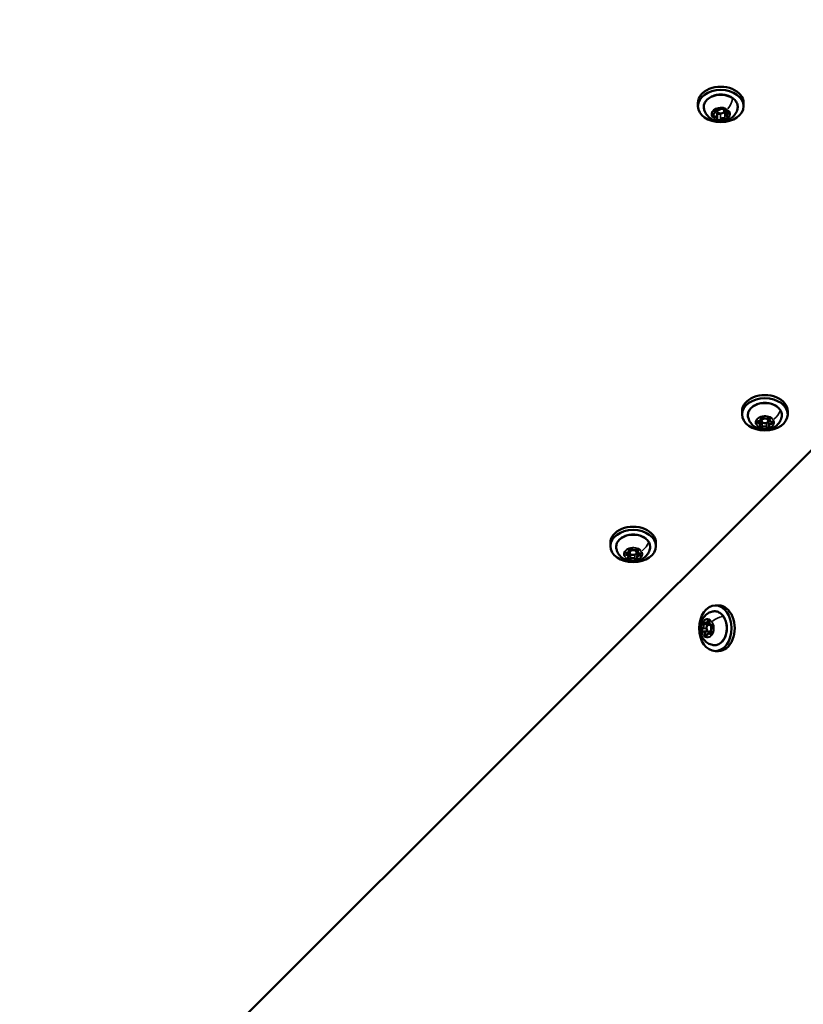
# Model space of a CAD drawing. Units: millimetres. Extents: x -38 to 45607, y 5 to 12018.
# Drawn here: x 3344 to 3688, y 5255 to 5687 of the extents above; entities that cross this region are included whole.
import ezdxf

# ---------------------------------------------------------------- set-up
doc = ezdxf.new("R2010")
doc.units = ezdxf.units.MM
doc.layers.add('MD_Visible', color=7, linetype='Continuous', lineweight=50)
doc.layers.add('MD_Visible Narrow', color=7, linetype='Continuous', lineweight=35)
doc.styles.get("Standard").update_dxf_attribs({"font": 'Square-721-BT.ttf'})
doc.dimstyles.new('asd', dxfattribs={"dimtxt": 300, "dimasz": 100, "dimexe": 1.25, "dimexo": 0.625, "dimgap": 80, "dimtad": 1, "dimdec": 0, "dimlfac": 0.1, "dimrnd": 5, "dimtxsty": 'Standard', "dimcen": 0, "dimse1": 1, "dimse2": 1, "dimclre": 6, "dimadec": 0, "dimazin": 0, "dimtfac": 1, "dimtdec": 0, "dimtix": 1, "dimtmove": 2, "dimatfit": 3, "dimfxl": 1, "dimarcsym": 0})

# ---------------------------------------------------------------- blocks, each defined once
blk = doc.blocks.new('*D20')
at = {"color": 0, "lineweight": -2, "transparency": 16777216}
blk.add_line((390.22, 11342.5), (390.22, 105.07), dxfattribs=at)
at = {"color": 0, "transparency": 16777216}
for points in [[(373.55, 11342.5), (406.88, 11342.5), (390.22, 11442.5)], [(373.55, 105.07), (406.88, 105.07), (390.22, 5.07)]]:
    blk.add_solid(points, dxfattribs=at)
at = {"layer": 'Defpoints', "color": 0, "transparency": 16777216}
for p in [(9750.1, 11442.5), (390.22, 5.07), (2090.02, 5.07)]:
    blk.add_point(p, dxfattribs=at)
at = {"color": 0, "transparency": 16777216, "insert": (158.4, 5723.79), "char_height": 300, "attachment_point": 5, "rotation": 90}
blk.add_mtext('1145', dxfattribs=at)

msp = doc.modelspace()

# ---------------------------------------------------------------- linework, layer by layer
at = {"layer": 'MD_Visible'}
for p, q in [((4703.08, 6510.21), (3130.11, 4937.24)), ((3641.6, 5649.27), (3641.6, 5650.69)), ((3649.07, 5646.64), (3649.07, 5647.88)), ((3650.1, 5647.7), (3650.1, 5647.08)), ((3653.1, 5648.17), (3653.1, 5647.08)), ((3654.13, 5645.19), (3654.13, 5646.93)), ((3661.6, 5649.27), (3661.6, 5650.69)), ((3650.1, 5643.93), (3650.1, 5646.41)), ((3660.95, 5514.1), (3660.95, 5515.51)), ((3680.95, 5514.1), (3680.95, 5515.51)), ((3668.87, 5509.44), (3668.87, 5511.47)), ((3669.15, 5512.04), (3669.15, 5512.48)), ((3669.45, 5512.72), (3669.45, 5511.27)), ((3672.74, 5509.08), (3672.45, 5512.62)), ((3603.21, 5456.36), (3603.21, 5457.78)), ((3623.21, 5456.36), (3623.21, 5457.78)), ((3611.13, 5451.7), (3611.13, 5453.74)), ((3611.42, 5454.3), (3611.42, 5454.74)), ((3611.71, 5454.98), (3611.71, 5453.53)), ((3614.71, 5454.89), (3614.71, 5453.53)), ((3615, 5451.35), (3615.29, 5454.7)), ((3649.24, 5430.33), (3650.65, 5430.33)), ((3645.03, 5422.65), (3646.69, 5422.65)), ((3643.86, 5418.97), (3645.96, 5418.97)), ((3647.6, 5421.69), (3646.41, 5421.83)), ((3647.43, 5418.83), (3646.41, 5418.83)), ((3646.38, 5418.02), (3647.46, 5418.02)), ((3649.24, 5410.33), (3650.65, 5410.33))]:
    msp.add_line(p, q, dxfattribs=at)
for centre, major_axis, start_param, end_param in [((3651.6, 5650.69), (10, 0), 0, 3.141593), ((3651.6, 5647.08), (1.5, 0), 2.579987, 7.77866), ((3670.95, 5515.51), (10, 0), 0, 3.141593), ((3667.62, 5509.44), (1.25, 0), 5.917245, 7.540248), ((3667.9, 5512.04), (1.25, 0), 4.870047, 6.493051), ((3670.95, 5511.27), (1.5, 0), 1.647832, 7.562991), ((3670.66, 5507.96), (1.25, 0), 0.681257, 2.30426), ((3671.23, 5513.16), (1.25, 0), 3.82285, 5.445853), ((3673.99, 5509.08), (1.25, 0), 1.728455, 3.351458), ((3673.99, 5511.28), (1.25, 0), 2.449429, 3.141593), ((3674.28, 5511.69), (1.25, 0), 2.775652, 4.398655), ((3613.21, 5457.78), (10, 0), 0, 3.141593), ((3610.17, 5454.3), (1.25, 0), 4.870047, 6.493051), ((3613.21, 5453.53), (1.5, 0), 1.647832, 7.562991), ((3613.5, 5455.43), (1.25, 0), 3.82285, 5.445853), ((3616.25, 5453.54), (1.25, 0), 2.449429, 3.141593), ((3616.54, 5453.95), (1.25, 0), 2.775652, 4.398655), ((3609.88, 5451.7), (1.25, 0), 5.917245, 7.540248), ((3612.92, 5450.23), (1.25, 0), 0.681257, 2.30426), ((3616.25, 5451.35), (1.25, 0), 1.728455, 3.351458), ((3650.65, 5420.33), (0, -10), 0, 3.141593), ((3645.03, 5423.9), (0, -1.25), 5.733483, 7.356486), ((3647.55, 5422.94), (0, -1.25), 4.686286, 6.309289), ((3643.18, 5421.29), (0, -1.25), 0.497495, 2.120499), ((3643.86, 5417.72), (0, -1.25), 1.544693, 3.167696), ((3646.41, 5420.33), (0, -1.5), 1.305259, 7.406465), ((3645.38, 5421.29), (0, -1.25), 1.990867, 2.120499), ((3646.05, 5417.72), (0, -1.25), 1.809009, 2.662426), ((3648.22, 5419.38), (0, -1.25), 3.639088, 5.262091), ((3646.38, 5416.77), (0, -1.25), 2.59189, 4.214894)]:
    msp.add_ellipse(centre, major_axis=major_axis, ratio=0.707107, start_param=start_param, end_param=end_param, dxfattribs=at)
for centre, major_axis in [((3651.6, 5649.27), (10, 0)), ((3670.95, 5514.1), (10, 0)), ((3613.21, 5456.36), (10, 0)), ((3649.24, 5420.33), (0, -10))]:
    msp.add_ellipse(centre, major_axis=major_axis, ratio=0.707107, dxfattribs=at)
at = {"layer": 'MD_Visible', "extrusion": (0, 0, -1)}
for centre, major_axis, start_param, end_param in [((3668.2, 5510.71), (-0.647, 0), 5.026122, 7.696323), ((3669.39, 5508.96), (-0.647, 0), 3.978925, 6.649126), ((3669.39, 5511.15), (-0.647, 0), 4.291135, 5.649679), ((3669.76, 5512.32), (-0.647, 0), 6.07332, 8.743521), ((3672.13, 5508.81), (-0.647, 0), 2.931727, 5.601928), ((3672.13, 5511), (-0.647, 0), 3.502153, 4.853318), ((3672.5, 5512.17), (-0.647, 0), 0.837332, 3.507533), ((3673.69, 5510.41), (-0.647, 0), 1.88453, 4.554731), ((3610.47, 5452.98), (-0.647, 0), 5.026122, 7.696323), ((3611.65, 5453.41), (-0.647, 0), 4.291135, 5.649679), ((3612.02, 5454.58), (-0.647, 0), 6.07332, 8.743521), ((3614.4, 5453.26), (-0.647, 0), 3.502153, 4.853318), ((3614.77, 5454.43), (-0.647, 0), 0.837332, 3.507533), ((3615.95, 5452.67), (-0.647, 0), 1.88453, 4.554731), ((3611.65, 5451.22), (-0.647, 0), 3.978925, 6.649126), ((3614.4, 5451.07), (-0.647, 0), 2.931727, 5.601928), ((3644.33, 5422.28), (0, 0.647), 4.162687, 6.832887), ((3646.21, 5422.99), (0, 0.647), 5.209884, 7.880085), ((3646.52, 5422.28), (0, 0.647), 4.162687, 5.316781), ((3643.82, 5419.62), (0, 0.647), 3.115489, 5.78569), ((3646.02, 5419.62), (0, 0.647), 3.27586, 4.337524), ((3647.08, 5418.39), (0, 0.647), 1.021094, 3.691295), ((3647.58, 5421.05), (0, 0.647), 6.257082, 8.927283), ((3645.2, 5417.67), (0, 0.647), 2.068292, 4.738492)]:
    msp.add_ellipse(centre, major_axis=major_axis, ratio=0.707107, start_param=start_param, end_param=end_param, dxfattribs=at)
at = {"layer": 'MD_Visible'}
for points, knots in [([(3644.28, 5647.96), (3644.14, 5648.52), (3644.13, 5649.09), (3644.33, 5650.21), (3644.56, 5650.76), (3645.23, 5651.78), (3645.68, 5652.25), (3646.77, 5653.08), (3647.41, 5653.43), (3648.82, 5653.97), (3649.58, 5654.16), (3651.16, 5654.35), (3651.96, 5654.35), (3653.54, 5654.17), (3654.31, 5653.99), (3655.73, 5653.46), (3656.38, 5653.11), (3657.5, 5652.27), (3657.97, 5651.78), (3658.66, 5650.72), (3658.88, 5650.16), (3659.07, 5649.04), (3659.05, 5648.49), (3658.92, 5647.96)], [3.754912, 3.754912, 3.754912, 3.754912, 4.058482, 4.058482, 4.360825, 4.360825, 4.675755, 4.675755, 5.000724, 5.000724, 5.3285, 5.3285, 5.656388, 5.656388, 5.984273, 5.984273, 6.312071, 6.312071, 6.637179, 6.637179, 6.952, 6.952, 7.240662, 7.240662, 7.240662, 7.240662]), ([(3658.92, 5647.96), (3658.75, 5647.26), (3658.46, 5646.61), (3657.73, 5645.41), (3657.27, 5644.88), (3656.21, 5643.93), (3655.6, 5643.55), (3654.25, 5642.92), (3653.51, 5642.71), (3651.94, 5642.48), (3651.12, 5642.49), (3649.46, 5642.76), (3648.63, 5643.02), (3647.09, 5643.86), (3646.38, 5644.39), (3645.26, 5645.69), (3644.81, 5646.4), (3644.42, 5647.46), (3644.34, 5647.71), (3644.28, 5647.96)], [0.957477, 0.957477, 0.957477, 0.957477, 1.192015, 1.192015, 1.455606, 1.455606, 1.771232, 1.771232, 2.153228, 2.153228, 2.583343, 2.583343, 3.011836, 3.011836, 3.380157, 3.380157, 3.66972, 3.66972, 3.754912, 3.754912, 3.754912, 3.754912]), ([(3649.37, 5647.99), (3649.36, 5647.99), (3649.36, 5647.99), (3649.23, 5647.97), (3649.11, 5647.94), (3648.91, 5647.86), (3648.83, 5647.81), (3648.68, 5647.71), (3648.62, 5647.65), (3648.5, 5647.5), (3648.45, 5647.41), (3648.41, 5647.32), (3648.41, 5647.32), (3648.41, 5647.32)], [-0.0006567, -0.0006567, -0.0006567, -0.0006567, 0, 0, 0.0394171, 0.0394171, 0.0702393, 0.0702393, 0.1010616, 0.1010616, 0.1404787, 0.1404787, 0.1411354, 0.1411354, 0.1411354, 0.1411354]), ([(3648.66, 5647.5), (3648.66, 5647.54), (3648.68, 5647.59), (3648.74, 5647.69), (3648.78, 5647.73), (3648.87, 5647.8), (3648.92, 5647.83), (3649.05, 5647.87), (3649.11, 5647.89), (3649.25, 5647.92), (3649.33, 5647.92), (3649.48, 5647.92), (3649.55, 5647.91), (3649.68, 5647.87), (3649.75, 5647.85), (3649.81, 5647.82), (3649.81, 5647.81), (3649.82, 5647.81)], [3.926991, 3.926991, 3.926991, 3.926991, 4.371494, 4.371494, 4.696158, 4.696158, 4.982157, 4.982157, 5.265074, 5.265074, 5.549952, 5.549952, 5.835584, 5.835584, 6.119708, 6.119708, 6.149505, 6.149505, 6.149505, 6.149505]), ([(3649.82, 5647.81), (3649.93, 5647.75), (3650.06, 5647.7), (3650.33, 5647.64), (3650.47, 5647.63), (3650.75, 5647.63), (3650.89, 5647.65), (3651.16, 5647.73), (3651.28, 5647.78), (3651.51, 5647.92), (3651.6, 5648), (3651.71, 5648.13), (3651.73, 5648.17), (3651.76, 5648.21)], [3.275273, 3.275273, 3.275273, 3.275273, 3.614841, 3.614841, 3.958571, 3.958571, 4.302415, 4.302415, 4.645941, 4.645941, 4.983195, 4.983195, 5.102307, 5.102307, 5.102307, 5.102307]), ([(3651.76, 5648.21), (3651.78, 5648.25), (3651.82, 5648.29), (3651.91, 5648.36), (3651.96, 5648.39), (3652.08, 5648.45), (3652.15, 5648.47), (3652.28, 5648.49), (3652.36, 5648.5), (3652.51, 5648.5), (3652.58, 5648.49), (3652.72, 5648.46), (3652.78, 5648.44), (3652.89, 5648.38), (3652.94, 5648.35), (3653.02, 5648.28), (3653.05, 5648.25), (3653.1, 5648.17), (3653.11, 5648.14), (3653.12, 5648.09), (3653.12, 5648.08), (3653.12, 5648.08)], [4.322471, 4.322471, 4.322471, 4.322471, 4.660955, 4.660955, 4.948444, 4.948444, 5.231245, 5.231245, 5.515896, 5.515896, 5.801565, 5.801565, 6.085947, 6.085947, 6.368707, 6.368707, 6.658039, 6.658039, 6.991934, 6.991934, 7.068583, 7.068583, 7.068583, 7.068583]), ([(3653.24, 5648.23), (3653.24, 5648.23), (3653.24, 5648.23), (3653.15, 5648.3), (3653.04, 5648.36), (3652.84, 5648.45), (3652.74, 5648.48), (3652.54, 5648.52), (3652.44, 5648.53), (3652.2, 5648.52), (3652.07, 5648.51), (3651.94, 5648.48), (3651.94, 5648.48), (3651.94, 5648.48)], [-0.0006567, -0.0006567, -0.0006567, -0.0006567, 0, 0, 0.0394171, 0.0394171, 0.0702393, 0.0702393, 0.1010616, 0.1010616, 0.1404787, 0.1404787, 0.1411354, 0.1411354, 0.1411354, 0.1411354]), ([(3653.1, 5647.9), (3653.1, 5647.8), (3653.12, 5647.7), (3653.2, 5647.51), (3653.25, 5647.42), (3653.4, 5647.25), (3653.5, 5647.17), (3653.72, 5647.04), (3653.84, 5646.99), (3654.1, 5646.92), (3654.24, 5646.91), (3654.44, 5646.9), (3654.5, 5646.91), (3654.56, 5646.91)], [2.356194, 2.356194, 2.356194, 2.356194, 2.629457, 2.629457, 2.916782, 2.916782, 3.234036, 3.234036, 3.572272, 3.572272, 3.912055, 3.912055, 4.05511, 4.05511, 4.05511, 4.05511]), ([(3654.56, 5646.91), (3654.63, 5646.92), (3654.7, 5646.92), (3654.85, 5646.9), (3654.92, 5646.89), (3655.05, 5646.84), (3655.1, 5646.82), (3655.2, 5646.75), (3655.24, 5646.72), (3655.31, 5646.65), (3655.33, 5646.61), (3655.35, 5646.55), (3655.35, 5646.52), (3655.35, 5646.49)], [5.369668, 5.369668, 5.369668, 5.369668, 5.65509, 5.65509, 5.940387, 5.940387, 6.223725, 6.223725, 6.507651, 6.507651, 6.810224, 6.810224, 7.068583, 7.068583, 7.068583, 7.068583]), ([(3655.47, 5645.98), (3655.48, 5645.98), (3655.48, 5645.98), (3655.51, 5646.07), (3655.53, 5646.17), (3655.52, 5646.34), (3655.51, 5646.42), (3655.46, 5646.56), (3655.42, 5646.62), (3655.3, 5646.76), (3655.22, 5646.83), (3655.13, 5646.9), (3655.13, 5646.9), (3655.13, 5646.9)], [-0.0006567, -0.0006567, -0.0006567, -0.0006567, 0, 0, 0.0394171, 0.0394171, 0.0702393, 0.0702393, 0.1010616, 0.1010616, 0.1404787, 0.1404787, 0.1411354, 0.1411354, 0.1411354, 0.1411354]), ([(3647.72, 5645.5), (3647.72, 5645.5), (3647.72, 5645.5), (3647.69, 5645.41), (3647.67, 5645.32), (3647.67, 5645.16), (3647.69, 5645.09), (3647.74, 5644.94), (3647.78, 5644.87), (3647.89, 5644.72), (3647.97, 5644.64), (3648.07, 5644.58), (3648.07, 5644.58), (3648.07, 5644.58)], [-0.0006567, -0.0006567, -0.0006567, -0.0006567, 0, 0, 0.0394171, 0.0394171, 0.0702393, 0.0702393, 0.1010616, 0.1010616, 0.1404787, 0.1404787, 0.1411354, 0.1411354, 0.1411354, 0.1411354]), ([(3647.84, 5645.34), (3647.84, 5645.36), (3647.85, 5645.39), (3647.86, 5645.44), (3647.88, 5645.47), (3647.92, 5645.52), (3647.95, 5645.55), (3648.01, 5645.61), (3648.05, 5645.63), (3648.14, 5645.68), (3648.19, 5645.7), (3648.25, 5645.72)], [3.926991, 3.926991, 3.926991, 3.926991, 4.162054, 4.162054, 4.397117, 4.397117, 4.632181, 4.632181, 4.867244, 4.867244, 5.102307, 5.102307, 5.102307, 5.102307]), ([(3648.25, 5645.72), (3648.34, 5645.74), (3648.42, 5645.78), (3648.59, 5645.86), (3648.66, 5645.91), (3648.8, 5646.02), (3648.86, 5646.09), (3648.96, 5646.23), (3649, 5646.31), (3649.06, 5646.47), (3649.07, 5646.55), (3649.07, 5646.64)], [4.322471, 4.322471, 4.322471, 4.322471, 4.557534, 4.557534, 4.792597, 4.792597, 5.027661, 5.027661, 5.262724, 5.262724, 5.497787, 5.497787, 5.497787, 5.497787]), ([(3649.95, 5643.25), (3649.96, 5643.24), (3649.96, 5643.24), (3650.05, 5643.18), (3650.16, 5643.12), (3650.36, 5643.05), (3650.46, 5643.02), (3650.66, 5642.99), (3650.76, 5642.97), (3650.99, 5642.96), (3651.13, 5642.97), (3651.26, 5643), (3651.26, 5643), (3651.26, 5643)], [-0.0006567, -0.0006567, -0.0006567, -0.0006567, 0, 0, 0.0394171, 0.0394171, 0.0702393, 0.0702393, 0.1010616, 0.1010616, 0.1404787, 0.1404787, 0.1411354, 0.1411354, 0.1411354, 0.1411354]), ([(3650.08, 5643.8), (3650.09, 5643.8), (3650.09, 5643.81), (3650.09, 5643.83), (3650.09, 5643.84), (3650.09, 5643.86), (3650.09, 5643.87), (3650.09, 5643.89), (3650.1, 5643.9), (3650.1, 5643.92), (3650.1, 5643.93), (3650.1, 5643.93)], [5.3696681, 5.3696681, 5.3696681, 5.3696681, 5.3952919, 5.3952919, 5.4209157, 5.4209157, 5.4465395, 5.4465395, 5.4721633, 5.4721633, 5.4977871, 5.4977871, 5.4977871, 5.4977871]), ([(3650.08, 5643.75), (3650.08, 5643.76), (3650.08, 5643.76), (3650.08, 5643.77), (3650.08, 5643.77), (3650.08, 5643.77), (3650.08, 5643.78), (3650.08, 5643.78), (3650.08, 5643.78), (3650.08, 5643.79), (3650.08, 5643.79), (3650.08, 5643.8)], [3.9269908, 3.9269908, 3.9269908, 3.9269908, 3.9526146, 3.9526146, 3.9782384, 3.9782384, 4.0038622, 4.0038622, 4.0294861, 4.0294861, 4.0551099, 4.0551099, 4.0551099, 4.0551099]), ([(3653.83, 5643.48), (3653.83, 5643.49), (3653.83, 5643.49), (3653.96, 5643.51), (3654.09, 5643.55), (3654.29, 5643.64), (3654.37, 5643.69), (3654.52, 5643.79), (3654.58, 5643.85), (3654.7, 5643.98), (3654.75, 5644.07), (3654.78, 5644.16), (3654.79, 5644.16), (3654.79, 5644.16)], [-0.0006567, -0.0006567, -0.0006567, -0.0006567, 0, 0, 0.0394171, 0.0394171, 0.0702393, 0.0702393, 0.1010616, 0.1010616, 0.1404787, 0.1404787, 0.1411354, 0.1411354, 0.1411354, 0.1411354]), ([(3654.13, 5645.19), (3654.13, 5645.14), (3654.13, 5645.1), (3654.15, 5645), (3654.16, 5644.96), (3654.19, 5644.87), (3654.22, 5644.82), (3654.26, 5644.74), (3654.29, 5644.7), (3654.35, 5644.63), (3654.39, 5644.59), (3654.42, 5644.56)], [2.3561945, 2.3561945, 2.3561945, 2.3561945, 2.4865381, 2.4865381, 2.6168816, 2.6168816, 2.7472252, 2.7472252, 2.8775687, 2.8775687, 3.0079123, 3.0079123, 3.0079123, 3.0079123]), ([(3654.42, 5644.56), (3654.44, 5644.54), (3654.45, 5644.53), (3654.48, 5644.49), (3654.49, 5644.48), (3654.51, 5644.45), (3654.51, 5644.43), (3654.53, 5644.4), (3654.53, 5644.39), (3654.53, 5644.36), (3654.54, 5644.35), (3654.54, 5644.33)], [0.1336803, 0.1336803, 0.1336803, 0.1336803, 0.2640239, 0.2640239, 0.3943675, 0.3943675, 0.524711, 0.524711, 0.6550546, 0.6550546, 0.7853982, 0.7853982, 0.7853982, 0.7853982]), ([(3663.63, 5512.78), (3663.49, 5513.34), (3663.47, 5513.92), (3663.68, 5515.04), (3663.91, 5515.58), (3664.57, 5516.6), (3665.03, 5517.07), (3666.11, 5517.9), (3666.76, 5518.25), (3668.17, 5518.79), (3668.93, 5518.98), (3670.5, 5519.17), (3671.31, 5519.17), (3672.88, 5518.99), (3673.65, 5518.81), (3675.07, 5518.28), (3675.73, 5517.93), (3676.85, 5517.09), (3677.32, 5516.6), (3678, 5515.55), (3678.23, 5514.98), (3678.42, 5513.86), (3678.4, 5513.31), (3678.27, 5512.78)], [3.415075, 3.415075, 3.415075, 3.415075, 3.718645, 3.718645, 4.020989, 4.020989, 4.335918, 4.335918, 4.660887, 4.660887, 4.988663, 4.988663, 5.316551, 5.316551, 5.644436, 5.644436, 5.972235, 5.972235, 6.297342, 6.297342, 6.612163, 6.612163, 6.900825, 6.900825, 6.900825, 6.900825]), ([(3678.27, 5512.78), (3678.09, 5512.08), (3677.81, 5511.43), (3677.08, 5510.23), (3676.62, 5509.7), (3675.56, 5508.75), (3674.95, 5508.37), (3673.6, 5507.74), (3672.86, 5507.53), (3671.29, 5507.3), (3670.46, 5507.31), (3668.81, 5507.58), (3667.97, 5507.84), (3666.44, 5508.68), (3665.73, 5509.21), (3664.6, 5510.51), (3664.16, 5511.22), (3663.77, 5512.28), (3663.69, 5512.53), (3663.63, 5512.78)], [0.61764, 0.61764, 0.61764, 0.61764, 0.852178, 0.852178, 1.115769, 1.115769, 1.431395, 1.431395, 1.813391, 1.813391, 2.243506, 2.243506, 2.671999, 2.671999, 3.04032, 3.04032, 3.329883, 3.329883, 3.415075, 3.415075, 3.415075, 3.415075]), ([(3605.89, 5455.05), (3605.75, 5455.61), (3605.74, 5456.18), (3605.95, 5457.3), (3606.17, 5457.84), (3606.84, 5458.86), (3607.29, 5459.34), (3608.38, 5460.17), (3609.02, 5460.52), (3610.43, 5461.06), (3611.2, 5461.24), (3612.77, 5461.43), (3613.57, 5461.44), (3615.15, 5461.26), (3615.92, 5461.08), (3617.34, 5460.55), (3617.99, 5460.2), (3619.11, 5459.36), (3619.58, 5458.87), (3620.27, 5457.81), (3620.5, 5457.24), (3620.68, 5456.13), (3620.66, 5455.58), (3620.53, 5455.05)], [3.415075, 3.415075, 3.415075, 3.415075, 3.718645, 3.718645, 4.020989, 4.020989, 4.335918, 4.335918, 4.660887, 4.660887, 4.988663, 4.988663, 5.316551, 5.316551, 5.644436, 5.644436, 5.972235, 5.972235, 6.297342, 6.297342, 6.612163, 6.612163, 6.900825, 6.900825, 6.900825, 6.900825]), ([(3620.53, 5455.05), (3620.36, 5454.34), (3620.07, 5453.69), (3619.34, 5452.49), (3618.88, 5451.97), (3617.82, 5451.02), (3617.21, 5450.64), (3615.86, 5450.01), (3615.12, 5449.8), (3613.55, 5449.57), (3612.73, 5449.58), (3611.07, 5449.85), (3610.24, 5450.11), (3608.7, 5450.94), (3607.99, 5451.47), (3606.87, 5452.78), (3606.42, 5453.49), (3606.03, 5454.54), (3605.95, 5454.79), (3605.89, 5455.05)], [0.61764, 0.61764, 0.61764, 0.61764, 0.852178, 0.852178, 1.115769, 1.115769, 1.431395, 1.431395, 1.813391, 1.813391, 2.243506, 2.243506, 2.671999, 2.671999, 3.04032, 3.04032, 3.329883, 3.329883, 3.415075, 3.415075, 3.415075, 3.415075]), ([(3647.93, 5413.01), (3647.22, 5413.19), (3646.57, 5413.47), (3645.37, 5414.2), (3644.84, 5414.66), (3643.9, 5415.72), (3643.51, 5416.33), (3642.88, 5417.68), (3642.67, 5418.42), (3642.45, 5419.99), (3642.45, 5420.82), (3642.72, 5422.47), (3642.99, 5423.31), (3643.82, 5424.84), (3644.35, 5425.55), (3645.66, 5426.68), (3646.36, 5427.12), (3647.42, 5427.51), (3647.67, 5427.59), (3647.93, 5427.65)], [2.528273, 2.528273, 2.528273, 2.528273, 2.762812, 2.762812, 3.026402, 3.026402, 3.342029, 3.342029, 3.724024, 3.724024, 4.154139, 4.154139, 4.582632, 4.582632, 4.950954, 4.950954, 5.240516, 5.240516, 5.325709, 5.325709, 5.325709, 5.325709]), ([(3647.93, 5427.65), (3648.48, 5427.79), (3649.06, 5427.81), (3650.18, 5427.6), (3650.72, 5427.37), (3651.74, 5426.71), (3652.21, 5426.25), (3653.04, 5425.16), (3653.39, 5424.52), (3653.93, 5423.11), (3654.12, 5422.35), (3654.31, 5420.78), (3654.31, 5419.97), (3654.14, 5418.39), (3653.96, 5417.63), (3653.42, 5416.2), (3653.07, 5415.55), (3652.23, 5414.43), (3651.75, 5413.96), (3650.69, 5413.27), (3650.12, 5413.05), (3649, 5412.86), (3648.46, 5412.88), (3647.93, 5413.01)], [5.325709, 5.325709, 5.325709, 5.325709, 5.629278, 5.629278, 5.931622, 5.931622, 6.246551, 6.246551, 6.571521, 6.571521, 6.899296, 6.899296, 7.227185, 7.227185, 7.555069, 7.555069, 7.882868, 7.882868, 8.207975, 8.207975, 8.522797, 8.522797, 8.811458, 8.811458, 8.811458, 8.811458])]:
    msp.add_open_spline(points, degree=3, knots=knots, dxfattribs=at)
at = {"layer": 'MD_Visible Narrow'}
for p, q in [((3648.8, 5647.22), (3648.8, 5647.72)), ((3653.11, 5648.02), (3653.11, 5648.12)), ((3648.63, 5644.9), (3648.63, 5645.84)), ((3651.43, 5643.69), (3651.43, 5645.91)), ((3653.41, 5644.06), (3653.41, 5646.29)), ((3654.92, 5646.08), (3654.92, 5646.84)), ((3668, 5510.32), (3668, 5511.11)), ((3669.13, 5512.23), (3669.13, 5512.4)), ((3669.82, 5508.71), (3669.82, 5510.47)), ((3671.63, 5508.61), (3671.63, 5510.23)), ((3673.11, 5512.02), (3673.11, 5512.31)), ((3673.79, 5510), (3673.79, 5510.83)), ((3610.27, 5452.59), (3610.27, 5453.37)), ((3611.39, 5454.5), (3611.39, 5454.67)), ((3612.09, 5450.98), (3612.09, 5452.73)), ((3615.37, 5454.28), (3615.37, 5454.58)), ((3616.06, 5452.27), (3616.06, 5453.09)), ((3613.89, 5450.87), (3613.89, 5452.5)), ((3645.85, 5423.3), (3646.57, 5423.3)), ((3643.69, 5420.19), (3645.27, 5420.19)), ((3644.05, 5421.94), (3646.02, 5421.94)), ((3647.57, 5421.69), (3647.59, 5421.69)), ((3644.79, 5417.69), (3645.73, 5417.69)), ((3646.86, 5417.83), (3647.3, 5417.83)), ((3652.54, 5410.72), (3651.27, 5410.72))]:
    msp.add_line(p, q, dxfattribs=at)
at = {"layer": 'MD_Visible Narrow', "extrusion": (0, 0, -1)}
for centre, major_axis, ratio, start_param, end_param in [((3651.6, 5648.86), (-7.43, 0), 0.707107, 0.002209, 3.139384), ((3656.5, 5652.39), (0.289, 0.408), 0.5, 0.039253, 0.745812), ((3651.6, 5645.74), (-3.89, 0), 0.707107, 6.230813, 6.859157), ((3648.61, 5647.09), (0.17, 0.183), 0.56218, 0.623764, 2.03748), ((3649.36, 5647.5), (-0.7, 0), 0.707107, 5.664053, 6.250599), ((3648.8, 5646.41), (-1.3, 0), 0.707107, 1.85072, 3.073652), ((3651.6, 5645.74), (-3.89, 0), 0.707107, 0.994825, 1.623169), ((3649.94, 5648.03), (0.119, 0.22), 0.428898, 2.287462, 3.096638), ((3650.57, 5648.44), (-1.05, 0), 0.707107, 3.628424, 5.272755), ((3651.54, 5648.34), (0.215, -0.127), 0.652527, 0.060153, 1.142916), ((3652.42, 5648.08), (-0.7, 0), 0.707107, 3.147999, 3.263306), ((3654.4, 5647.72), (-1.05, 0), 0.707107, 4.675622, 6.319953), ((3651.6, 5645.74), (-3.89, 0), 0.707107, 2.042022, 2.670367), ((3654.53, 5647.16), (0.023, -0.249), 0.090346, 0.039476, 0.750037), ((3648.54, 5645.34), (-0.7, 0), 0.707107, 4.669216, 6.19824), ((3651.6, 5645.74), (-3.89, 0), 0.707107, 5.515241, 5.829413), ((3648.18, 5645.96), (0.071, -0.24), 0.272414, 0.041276, 0.784244), ((3647.77, 5646.46), (-1.05, 0), 0.707107, 2.581227, 4.225558), ((3648.85, 5644.15), (0.289, 0.408), 0.5, 2.208218, 2.603178), ((3648.8, 5643.76), (-1.05, 0), 0.707107, 1.534029, 3.17836), ((3651.6, 5645.74), (-3.89, 0), 0.707107, 5.166161, 5.480333), ((3649.84, 5643.84), (0.246, -0.045), 0.701311, 0.072186, 1.37153), ((3650.78, 5643.75), (-0.7, 0), 0.707107, 3.674378, 6.14588), ((3650.78, 5646.41), (-0.45, 0), 0.707107, 4.377147, 6.304243), ((3651.6, 5645.74), (-3.89, 0), 0.707107, 4.136417, 4.764762), ((3652.62, 5643.03), (-1.05, 0), 0.707107, 0.486831, 2.131162), ((3652.62, 5645.68), (-1.3, 0), 0.707107, 1.821243, 2.201395), ((3653.26, 5643.8), (0.119, 0.22), 0.428898, 0.750251, 2.163968), ((3653.84, 5644.33), (-0.7, 0), 0.707107, 3.252718, 5.252981), ((3653.84, 5646.99), (-0.45, 0), 0.707107, 4.078551, 5.296446), ((3655.42, 5645.01), (-1.05, 0), 0.707107, 5.722819, 7.36715), ((3651.6, 5645.74), (-3.89, 0), 0.707107, 3.08922, 3.717564), ((3654.65, 5646.49), (-0.7, 0), 0.707107, 3.200358, 4.258143), ((3670.95, 5513.68), (-7.43, 0), 0.707107, 0.002209, 3.139384), ((3677.21, 5515.86), (0.414, 0.28), 0.638071, 0.028825, 0.547673), ((3667.43, 5509.73), (0.414, 0.28), 0.638071, 1.99965, 2.39461), ((3613.21, 5455.95), (-7.43, 0), 0.707107, 0.002209, 3.139384), ((3619.47, 5458.12), (0.414, 0.28), 0.638071, 0.028825, 0.547673), ((3609.7, 5451.99), (0.414, 0.28), 0.638071, 1.99965, 2.39461), ((3648.83, 5420.33), (0, 7.43), 0.707107, 0.002209, 3.139384), ((3650.33, 5421.45), (-4.84, -3.42), 0.5, 1.442279, 2.308409)]:
    msp.add_ellipse(centre, major_axis=major_axis, ratio=ratio, start_param=start_param, end_param=end_param, dxfattribs=at)
at = {"layer": 'MD_Visible Narrow'}
for centre, major_axis, ratio, start_param, end_param in [((3652.72, 5650.36), (-3.42, -4.84), 0.5, 1.442279, 2.308409), ((3651.6, 5645.77), (4.1, 0), 0.707107, 0.942478, 3.769911), ((3649.36, 5647.32), (0.95, 0), 0.707107, 3.179668, 3.761013), ((3647.77, 5646.64), (1.3, 0), 0.707107, 0.032586, 0.619132), ((3648.8, 5646.59), (1.55, 0), 0.707107, 0.614175, 1.352425), ((3651.6, 5645.77), (4.1, 0), 0.707107, 4.08407, 6.911504), ((3649.36, 5647.32), (0.95, 0), 0.707107, 0.951375, 1.532721), ((3652.42, 5647.9), (0.95, 0), 0.707107, 2.13247, 2.713816), ((3654.4, 5647.9), (1.3, 0), 0.707107, 3.01988, 3.135187), ((3652.62, 5645.86), (1.55, 0), 0.707107, 0.936769, 1.255207), ((3653.36, 5647.99), (-0.246, 0.045), 0.701311, 0.20562, 1.619337), ((3652.42, 5647.9), (0.95, 0), 0.707107, 6.187363, 6.768709), ((3654.65, 5646.32), (0.95, 0), 0.707107, 1.085273, 1.666618), ((3648.54, 5645.16), (0.95, 0), 0.707107, 1.998573, 2.579919), ((3648.54, 5645.16), (0.95, 0), 0.707107, 4.226865, 4.808211), ((3648.66, 5644.67), (-0.023, 0.249), 0.090346, 0.859823, 2.27354), ((3648.8, 5643.93), (1.3, 0), 0.707107, 0.084946, 1.61397), ((3650.78, 5643.58), (0.95, 0), 0.707107, 3.045771, 3.627116), ((3650.33, 5646.27), (-0.246, 0.045), 0.701311, 4.903307, 6.052389), ((3650.78, 5646.23), (0.7, 0), 0.707107, 3.483773, 5.741511), ((3648.8, 5646.59), (1.55, 0), 0.707107, 6.157674, 6.204604), ((3650.78, 5643.58), (0.95, 0), 0.707107, 5.274063, 5.855409), ((3651.66, 5643.5), (-0.215, 0.127), 0.652527, 0.446267, 1.859984), ((3652.62, 5643.21), (1.3, 0), 0.707107, 1.01043, 2.654761), ((3653.84, 5644.16), (0.95, 0), 0.707107, 4.092968, 4.674314), ((3653.56, 5646.56), (-0.119, -0.22), 0.428898, 4.119218, 5.532934), ((3653.84, 5646.81), (0.7, 0), 0.707107, 4.114647, 5.08622), ((3655.42, 5645.19), (1.3, 0), 0.707107, 2.025042, 3.082827), ((3654.59, 5644.74), (-0.17, -0.183), 0.56218, 0.051279, 0.974294), ((3653.84, 5644.16), (0.95, 0), 0.707107, 0.038075, 0.619421), ((3655.02, 5645.87), (-0.071, 0.24), 0.272414, 0.823816, 2.237533), ((3654.65, 5646.32), (0.95, 0), 0.707107, 5.140166, 5.721511), ((3670.95, 5510.59), (4.1, 0), 0.707107, 0.602641, 3.430074), ((3672.37, 5514.87), (-4.92, -3.32), 0.638071, 1.650847, 2.516977), ((3670.95, 5510.59), (4.1, 0), 0.707107, 3.744234, 6.571667), ((3614.64, 5457.14), (-4.92, -3.32), 0.638071, 1.650847, 2.516977), ((3613.21, 5452.86), (4.1, 0), 0.707107, 0.602641, 3.430074), ((3613.21, 5452.86), (4.1, 0), 0.707107, 3.744234, 6.571667), ((3645.74, 5420.33), (0, -4.1), 0.707107, 2.513274, 5.340708), ((3645.74, 5420.33), (0, -4.1), 0.707107, 5.654867, 8.4823), ((3652.35, 5425.24), (0.408, 0.289), 0.5, 0.039253, 0.745812), ((3644.11, 5417.58), (0.408, 0.289), 0.5, 2.208218, 2.603178)]:
    msp.add_ellipse(centre, major_axis=major_axis, ratio=ratio, start_param=start_param, end_param=end_param, dxfattribs=at)
at = {"layer": 'MD_Visible Narrow', "extrusion": (0, 0, -1)}
for centre, major_axis in [((3670.95, 5510.56), (-3.89, 0)), ((3613.21, 5452.83), (-3.89, 0)), ((3645.7, 5420.33), (0, 3.89))]:
    msp.add_ellipse(centre, major_axis=major_axis, ratio=0.707107, dxfattribs=at)

# ---------------------------------------------------------------- dimensions: what is measured, and where the dimension line sits
dim = msp.add_linear_dim(base=(390.22, 5.07), p1=(9750.1, 11442.5), p2=(2090.02, 5.07), angle=90, dimstyle='asd')
dim.commit()
dim.dimension.update_dxf_attribs({"geometry": '*D20', "text_midpoint": (158.4, 5723.79)})

doc.saveas('drawing.dxf')
